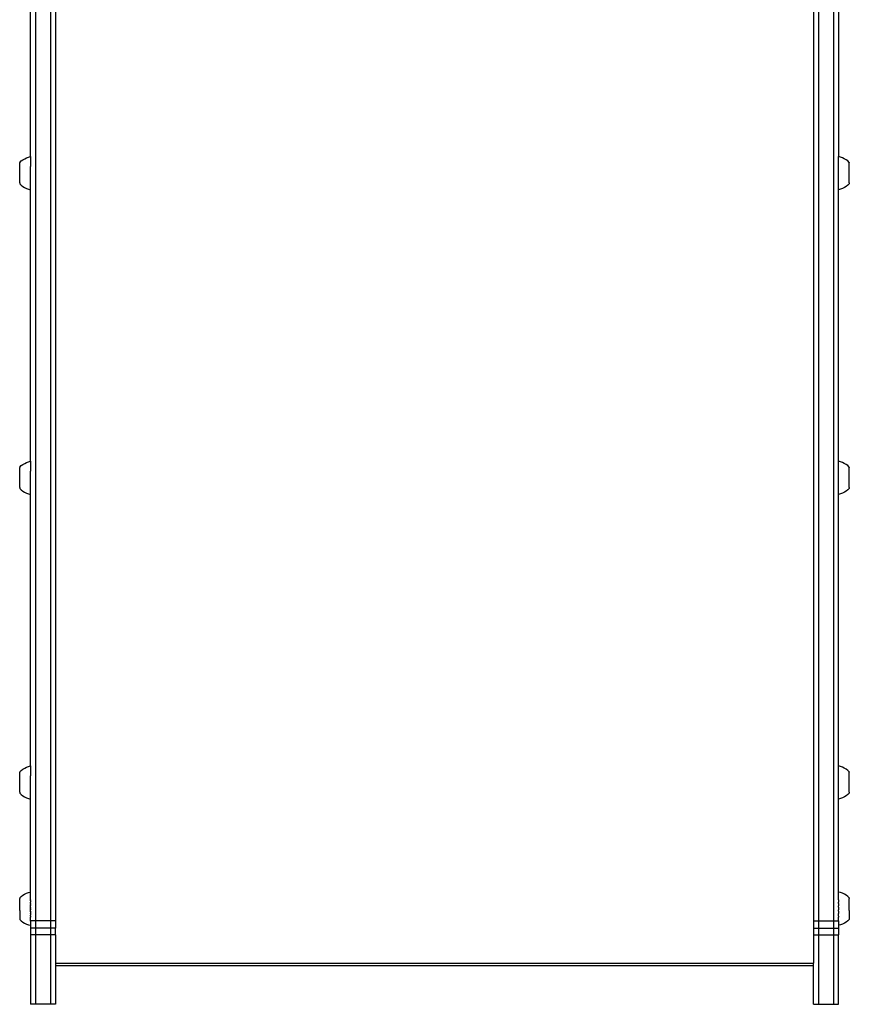
# Model space of a CAD drawing. Units: millimetres. Extents: x 2467 to 2838, y 1283 to 1921.
# Drawn here: x 2628 to 2677, y 1483 to 1542 of the extents above; entities that cross this region are included whole.
import ezdxf

# ---------------------------------------------------------------- set-up
doc = ezdxf.new("R2010")
doc.units = ezdxf.units.MM

msp = doc.modelspace()

# ---------------------------------------------------------------- linework, layer by layer
for p, q in [((2628.502, 1554.824), (2628.502, 1488.189)), ((2629.402, 1554.824), (2629.402, 1488.189)), ((2675.602, 1554.824), (2675.602, 1488.189)), ((2676.502, 1554.824), (2676.502, 1488.189)), ((2629.702, 1553.328), (2629.702, 1488.189)), ((2675.302, 1553.328), (2675.302, 1488.189)), ((2628.202, 1534.663), (2628.202, 1543.579)), ((2676.802, 1543.579), (2676.802, 1534.159)), ((2628.078, 1534.127), (2628.199, 1534.159)), ((2628.199, 1534.159), (2628.198, 1533.559)), ((2628.199, 1534.159), (2628.202, 1534.663)), ((2676.92, 1534.127), (2676.802, 1534.159)), ((2676.803, 1532.16), (2676.802, 1534.159)), ((2627.551, 1533.751), (2627.552, 1533.764)), ((2627.551, 1533.744), (2627.551, 1533.751)), ((2627.551, 1533.729), (2627.551, 1533.744)), ((2627.551, 1533.721), (2627.551, 1533.729)), ((2627.551, 1533.703), (2627.551, 1533.721)), ((2627.551, 1533.694), (2627.551, 1533.703)), ((2627.551, 1533.674), (2627.551, 1533.694)), ((2627.551, 1533.663), (2627.551, 1533.674)), ((2627.551, 1533.641), (2627.551, 1533.663)), ((2627.551, 1533.63), (2627.551, 1533.641)), ((2627.551, 1533.606), (2627.551, 1533.63)), ((2627.551, 1533.593), (2627.551, 1533.606)), ((2627.551, 1533.567), (2627.551, 1533.593)), ((2627.551, 1533.554), (2627.551, 1533.567)), ((2627.551, 1533.527), (2627.551, 1533.554)), ((2627.552, 1533.807), (2627.644, 1533.891)), ((2627.552, 1533.807), (2627.552, 1533.796)), ((2627.552, 1533.796), (2627.552, 1533.793)), ((2627.552, 1533.793), (2627.552, 1533.785)), ((2627.552, 1533.781), (2627.552, 1533.785)), ((2627.552, 1533.77), (2627.552, 1533.781)), ((2627.552, 1533.764), (2627.552, 1533.77)), ((2627.644, 1533.891), (2627.743, 1533.965)), ((2627.743, 1533.965), (2627.85, 1534.03)), ((2627.85, 1534.03), (2627.962, 1534.084)), ((2627.962, 1534.084), (2628.078, 1534.127)), ((2628.197, 1532.76), (2628.198, 1533.559)), ((2628.198, 1533.559), (2628.202, 1533.559)), ((2677.037, 1534.084), (2676.92, 1534.127)), ((2677.149, 1534.03), (2677.037, 1534.084)), ((2677.255, 1533.965), (2677.149, 1534.03)), ((2677.355, 1533.891), (2677.255, 1533.965)), ((2677.447, 1533.807), (2677.355, 1533.891)), ((2677.447, 1533.807), (2677.447, 1533.796)), ((2677.447, 1533.796), (2677.447, 1533.793)), ((2677.447, 1533.793), (2677.447, 1533.785)), ((2677.447, 1533.781), (2677.447, 1533.785)), ((2677.447, 1533.77), (2677.447, 1533.781)), ((2677.447, 1533.764), (2677.447, 1533.77)), ((2677.447, 1533.751), (2677.447, 1533.764)), ((2677.447, 1533.744), (2677.447, 1533.751)), ((2677.447, 1533.729), (2677.447, 1533.744)), ((2677.447, 1533.721), (2677.447, 1533.729)), ((2677.447, 1533.703), (2677.447, 1533.721)), ((2677.447, 1533.694), (2677.447, 1533.703)), ((2677.447, 1533.674), (2677.447, 1533.694)), ((2677.447, 1533.663), (2677.447, 1533.674)), ((2677.448, 1533.641), (2677.447, 1533.663)), ((2677.448, 1533.63), (2677.448, 1533.641)), ((2677.448, 1533.606), (2677.448, 1533.63)), ((2677.448, 1533.593), (2677.448, 1533.606)), ((2677.448, 1533.567), (2677.448, 1533.593)), ((2677.448, 1533.554), (2677.448, 1533.567)), ((2677.448, 1533.527), (2677.448, 1533.554)), ((2627.55, 1532.993), (2627.551, 1533.026)), ((2627.55, 1532.977), (2627.55, 1532.993)), ((2627.55, 1532.945), (2627.55, 1532.977)), ((2627.551, 1533.513), (2627.551, 1533.527)), ((2627.551, 1533.484), (2627.551, 1533.513)), ((2627.551, 1533.469), (2627.551, 1533.484)), ((2627.551, 1533.439), (2627.551, 1533.469)), ((2627.551, 1533.424), (2627.551, 1533.439)), ((2627.551, 1533.392), (2627.551, 1533.424)), ((2627.551, 1533.376), (2627.551, 1533.392)), ((2627.551, 1533.344), (2627.551, 1533.376)), ((2627.551, 1533.328), (2627.551, 1533.344)), ((2627.551, 1533.295), (2627.551, 1533.328)), ((2627.551, 1533.278), (2627.551, 1533.295)), ((2627.551, 1533.245), (2627.551, 1533.278)), ((2627.551, 1533.228), (2627.551, 1533.245)), ((2627.551, 1533.194), (2627.551, 1533.228)), ((2627.551, 1533.178), (2627.551, 1533.194)), ((2627.551, 1533.144), (2627.551, 1533.178)), ((2627.551, 1533.127), (2627.551, 1533.144)), ((2627.551, 1533.093), (2627.551, 1533.127)), ((2627.551, 1533.076), (2627.551, 1533.093)), ((2627.551, 1533.043), (2627.551, 1533.076)), ((2627.551, 1533.026), (2627.551, 1533.043)), ((2677.448, 1533.513), (2677.448, 1533.527)), ((2677.448, 1533.484), (2677.448, 1533.513)), ((2677.448, 1533.469), (2677.448, 1533.484)), ((2677.448, 1533.439), (2677.448, 1533.469)), ((2677.448, 1533.424), (2677.448, 1533.439)), ((2677.448, 1533.392), (2677.448, 1533.424)), ((2677.448, 1533.376), (2677.448, 1533.392)), ((2677.448, 1533.344), (2677.448, 1533.376)), ((2677.448, 1533.328), (2677.448, 1533.344)), ((2677.448, 1533.295), (2677.448, 1533.328)), ((2677.448, 1533.278), (2677.448, 1533.295)), ((2677.448, 1533.245), (2677.448, 1533.278)), ((2677.448, 1533.228), (2677.448, 1533.245)), ((2677.448, 1533.194), (2677.448, 1533.228)), ((2677.448, 1533.178), (2677.448, 1533.194)), ((2677.448, 1533.144), (2677.448, 1533.178)), ((2677.448, 1533.127), (2677.448, 1533.144)), ((2677.448, 1533.093), (2677.448, 1533.127)), ((2677.448, 1533.076), (2677.448, 1533.093)), ((2677.448, 1533.043), (2677.448, 1533.076)), ((2677.448, 1533.026), (2677.448, 1533.043)), ((2677.448, 1532.993), (2677.448, 1533.026)), ((2677.448, 1532.977), (2677.448, 1532.993)), ((2677.448, 1532.945), (2677.448, 1532.977)), ((2627.55, 1532.929), (2627.55, 1532.945)), ((2627.55, 1532.897), (2627.55, 1532.929)), ((2627.55, 1532.882), (2627.55, 1532.897)), ((2627.55, 1532.852), (2627.55, 1532.882)), ((2627.55, 1532.837), (2627.55, 1532.852)), ((2627.55, 1532.808), (2627.55, 1532.837)), ((2627.55, 1532.794), (2627.55, 1532.808)), ((2627.55, 1532.767), (2627.55, 1532.794)), ((2627.55, 1532.754), (2627.55, 1532.767)), ((2627.55, 1532.728), (2627.55, 1532.754)), ((2627.55, 1532.715), (2627.55, 1532.728)), ((2627.55, 1532.691), (2627.55, 1532.715)), ((2627.55, 1532.68), (2627.55, 1532.691)), ((2627.55, 1532.658), (2627.55, 1532.68)), ((2627.55, 1532.647), (2627.55, 1532.658)), ((2627.55, 1532.628), (2627.55, 1532.647)), ((2627.55, 1532.618), (2627.55, 1532.628)), ((2627.55, 1532.6), (2627.55, 1532.618)), ((2627.55, 1532.592), (2627.55, 1532.6)), ((2627.55, 1532.577), (2627.55, 1532.592)), ((2627.55, 1532.57), (2627.55, 1532.577)), ((2627.55, 1532.57), (2627.55, 1532.557)), ((2627.55, 1532.557), (2627.55, 1532.551)), ((2627.55, 1532.551), (2627.55, 1532.54)), ((2627.55, 1532.54), (2627.55, 1532.536)), ((2627.55, 1532.536), (2627.55, 1532.528)), ((2627.55, 1532.528), (2627.55, 1532.525)), ((2627.55, 1532.515), (2627.55, 1532.525)), ((2627.55, 1532.515), (2627.642, 1532.43)), ((2627.642, 1532.43), (2627.741, 1532.356)), ((2627.741, 1532.356), (2627.848, 1532.291)), ((2628.196, 1532.16), (2628.197, 1532.76)), ((2628.197, 1532.76), (2628.202, 1532.76)), ((2677.257, 1532.356), (2677.151, 1532.291)), ((2677.357, 1532.43), (2677.257, 1532.356)), ((2677.449, 1532.515), (2677.357, 1532.43)), ((2677.448, 1532.929), (2677.448, 1532.945)), ((2677.449, 1532.897), (2677.448, 1532.929)), ((2677.449, 1532.882), (2677.449, 1532.897)), ((2677.449, 1532.852), (2677.449, 1532.882)), ((2677.449, 1532.837), (2677.449, 1532.852)), ((2677.449, 1532.808), (2677.449, 1532.837)), ((2677.449, 1532.794), (2677.449, 1532.808)), ((2677.449, 1532.767), (2677.449, 1532.794)), ((2677.449, 1532.754), (2677.449, 1532.767)), ((2677.449, 1532.728), (2677.449, 1532.754)), ((2677.449, 1532.715), (2677.449, 1532.728)), ((2677.449, 1532.691), (2677.449, 1532.715)), ((2677.449, 1532.68), (2677.449, 1532.691)), ((2677.449, 1532.658), (2677.449, 1532.68)), ((2677.449, 1532.647), (2677.449, 1532.658)), ((2677.449, 1532.628), (2677.449, 1532.647)), ((2677.449, 1532.618), (2677.449, 1532.628)), ((2677.449, 1532.6), (2677.449, 1532.618)), ((2677.449, 1532.592), (2677.449, 1532.6)), ((2677.449, 1532.577), (2677.449, 1532.592)), ((2677.449, 1532.57), (2677.449, 1532.577)), ((2677.449, 1532.57), (2677.449, 1532.557)), ((2677.449, 1532.557), (2677.449, 1532.551)), ((2677.449, 1532.551), (2677.449, 1532.54)), ((2677.449, 1532.54), (2677.449, 1532.536)), ((2677.449, 1532.536), (2677.449, 1532.528)), ((2677.449, 1532.528), (2677.449, 1532.525)), ((2677.449, 1532.515), (2677.449, 1532.525)), ((2627.848, 1532.291), (2627.959, 1532.236)), ((2627.959, 1532.236), (2628.076, 1532.192)), ((2628.076, 1532.192), (2628.196, 1532.16)), ((2628.199, 1515.838), (2628.196, 1532.16)), ((2676.802, 1515.838), (2676.803, 1532.16)), ((2676.923, 1532.192), (2676.803, 1532.16)), ((2677.039, 1532.236), (2676.923, 1532.192)), ((2677.151, 1532.291), (2677.039, 1532.236)), ((2627.962, 1515.763), (2628.078, 1515.806)), ((2628.078, 1515.806), (2628.199, 1515.838)), ((2628.199, 1515.838), (2628.198, 1515.238)), ((2676.92, 1515.806), (2676.802, 1515.838)), ((2676.803, 1513.839), (2676.802, 1515.838)), ((2677.037, 1515.763), (2676.92, 1515.806)), ((2627.551, 1515.43), (2627.552, 1515.443)), ((2627.551, 1515.423), (2627.551, 1515.43)), ((2627.551, 1515.408), (2627.551, 1515.423)), ((2627.551, 1515.4), (2627.551, 1515.408)), ((2627.551, 1515.382), (2627.551, 1515.4)), ((2627.551, 1515.373), (2627.551, 1515.382)), ((2627.551, 1515.353), (2627.551, 1515.373)), ((2627.551, 1515.342), (2627.551, 1515.353)), ((2627.551, 1515.32), (2627.551, 1515.342)), ((2627.551, 1515.309), (2627.551, 1515.32)), ((2627.551, 1515.285), (2627.551, 1515.309)), ((2627.551, 1515.272), (2627.551, 1515.285)), ((2627.551, 1515.247), (2627.551, 1515.272)), ((2627.551, 1515.233), (2627.551, 1515.247)), ((2627.551, 1515.206), (2627.551, 1515.233)), ((2627.551, 1515.192), (2627.551, 1515.206)), ((2627.551, 1515.163), (2627.551, 1515.192)), ((2627.552, 1515.486), (2627.644, 1515.57)), ((2627.552, 1515.486), (2627.552, 1515.475)), ((2627.552, 1515.475), (2627.552, 1515.472)), ((2627.552, 1515.472), (2627.552, 1515.464)), ((2627.552, 1515.46), (2627.552, 1515.464)), ((2627.552, 1515.449), (2627.552, 1515.46)), ((2627.552, 1515.443), (2627.552, 1515.449)), ((2627.644, 1515.57), (2627.743, 1515.644)), ((2627.743, 1515.644), (2627.85, 1515.709)), ((2627.85, 1515.709), (2627.962, 1515.763)), ((2628.197, 1514.439), (2628.198, 1515.238)), ((2628.198, 1515.238), (2628.202, 1515.238)), ((2677.149, 1515.709), (2677.037, 1515.763)), ((2677.255, 1515.644), (2677.149, 1515.709)), ((2677.355, 1515.57), (2677.255, 1515.644)), ((2677.447, 1515.486), (2677.355, 1515.57)), ((2677.447, 1515.486), (2677.447, 1515.475)), ((2677.447, 1515.475), (2677.447, 1515.472)), ((2677.447, 1515.472), (2677.447, 1515.464)), ((2677.447, 1515.46), (2677.447, 1515.464)), ((2677.447, 1515.449), (2677.447, 1515.46)), ((2677.447, 1515.443), (2677.447, 1515.449)), ((2677.447, 1515.43), (2677.447, 1515.443)), ((2677.447, 1515.423), (2677.447, 1515.43)), ((2677.447, 1515.408), (2677.447, 1515.423)), ((2677.447, 1515.4), (2677.447, 1515.408)), ((2677.447, 1515.382), (2677.447, 1515.4)), ((2677.447, 1515.373), (2677.447, 1515.382)), ((2677.447, 1515.353), (2677.447, 1515.373)), ((2677.447, 1515.342), (2677.447, 1515.353)), ((2677.448, 1515.32), (2677.447, 1515.342)), ((2677.448, 1515.309), (2677.448, 1515.32)), ((2677.448, 1515.285), (2677.448, 1515.309)), ((2677.448, 1515.272), (2677.448, 1515.285)), ((2677.448, 1515.247), (2677.448, 1515.272)), ((2677.448, 1515.233), (2677.448, 1515.247)), ((2677.448, 1515.206), (2677.448, 1515.233)), ((2677.448, 1515.192), (2677.448, 1515.206)), ((2677.448, 1515.163), (2677.448, 1515.192)), ((2627.55, 1514.672), (2627.551, 1514.705)), ((2627.55, 1514.656), (2627.55, 1514.672)), ((2627.55, 1514.624), (2627.55, 1514.656)), ((2627.55, 1514.608), (2627.55, 1514.624)), ((2627.55, 1514.577), (2627.55, 1514.608)), ((2627.551, 1515.148), (2627.551, 1515.163)), ((2627.551, 1515.118), (2627.551, 1515.148)), ((2627.551, 1515.103), (2627.551, 1515.118)), ((2627.551, 1515.071), (2627.551, 1515.103)), ((2627.551, 1515.056), (2627.551, 1515.071)), ((2627.551, 1515.023), (2627.551, 1515.056)), ((2627.551, 1515.007), (2627.551, 1515.023)), ((2627.551, 1514.974), (2627.551, 1515.007)), ((2627.551, 1514.958), (2627.551, 1514.974)), ((2627.551, 1514.924), (2627.551, 1514.958)), ((2627.551, 1514.907), (2627.551, 1514.924)), ((2627.551, 1514.873), (2627.551, 1514.907)), ((2627.551, 1514.857), (2627.551, 1514.873)), ((2627.551, 1514.823), (2627.551, 1514.857)), ((2627.551, 1514.806), (2627.551, 1514.823)), ((2627.551, 1514.772), (2627.551, 1514.806)), ((2627.551, 1514.755), (2627.551, 1514.772)), ((2627.551, 1514.722), (2627.551, 1514.755)), ((2627.551, 1514.705), (2627.551, 1514.722)), ((2677.448, 1515.148), (2677.448, 1515.163)), ((2677.448, 1515.118), (2677.448, 1515.148)), ((2677.448, 1515.103), (2677.448, 1515.118)), ((2677.448, 1515.071), (2677.448, 1515.103)), ((2677.448, 1515.056), (2677.448, 1515.071)), ((2677.448, 1515.023), (2677.448, 1515.056)), ((2677.448, 1515.007), (2677.448, 1515.023)), ((2677.448, 1514.974), (2677.448, 1515.007)), ((2677.448, 1514.958), (2677.448, 1514.974)), ((2677.448, 1514.924), (2677.448, 1514.958)), ((2677.448, 1514.907), (2677.448, 1514.924)), ((2677.448, 1514.873), (2677.448, 1514.907)), ((2677.448, 1514.857), (2677.448, 1514.873)), ((2677.448, 1514.823), (2677.448, 1514.857)), ((2677.448, 1514.806), (2677.448, 1514.823)), ((2677.448, 1514.772), (2677.448, 1514.806)), ((2677.448, 1514.755), (2677.448, 1514.772)), ((2677.448, 1514.722), (2677.448, 1514.755)), ((2677.448, 1514.705), (2677.448, 1514.722)), ((2677.448, 1514.672), (2677.448, 1514.705)), ((2677.448, 1514.656), (2677.448, 1514.672)), ((2677.448, 1514.624), (2677.448, 1514.656)), ((2677.448, 1514.608), (2677.448, 1514.624)), ((2677.449, 1514.577), (2677.448, 1514.608)), ((2627.55, 1514.561), (2627.55, 1514.577)), ((2627.55, 1514.531), (2627.55, 1514.561)), ((2627.55, 1514.516), (2627.55, 1514.531)), ((2627.55, 1514.487), (2627.55, 1514.516)), ((2627.55, 1514.473), (2627.55, 1514.487)), ((2627.55, 1514.446), (2627.55, 1514.473)), ((2627.55, 1514.433), (2627.55, 1514.446)), ((2627.55, 1514.407), (2627.55, 1514.433)), ((2627.55, 1514.394), (2627.55, 1514.407)), ((2627.55, 1514.37), (2627.55, 1514.394)), ((2627.55, 1514.359), (2627.55, 1514.37)), ((2627.55, 1514.337), (2627.55, 1514.359)), ((2627.55, 1514.327), (2627.55, 1514.337)), ((2627.55, 1514.307), (2627.55, 1514.327)), ((2627.55, 1514.297), (2627.55, 1514.307)), ((2627.55, 1514.28), (2627.55, 1514.297)), ((2627.55, 1514.271), (2627.55, 1514.28)), ((2627.55, 1514.256), (2627.55, 1514.271)), ((2627.55, 1514.249), (2627.55, 1514.256)), ((2627.55, 1514.249), (2627.55, 1514.236)), ((2627.55, 1514.236), (2627.55, 1514.23)), ((2627.55, 1514.23), (2627.55, 1514.22)), ((2627.55, 1514.22), (2627.55, 1514.215)), ((2627.55, 1514.215), (2627.55, 1514.207)), ((2627.55, 1514.207), (2627.55, 1514.204)), ((2627.55, 1514.194), (2627.55, 1514.204)), ((2627.55, 1514.194), (2627.642, 1514.109)), ((2627.642, 1514.109), (2627.741, 1514.035)), ((2627.741, 1514.035), (2627.848, 1513.97)), ((2628.196, 1513.839), (2628.197, 1514.439)), ((2628.197, 1514.439), (2628.202, 1514.439)), ((2677.257, 1514.035), (2677.151, 1513.97)), ((2677.357, 1514.109), (2677.257, 1514.035)), ((2677.449, 1514.194), (2677.357, 1514.109)), ((2677.449, 1514.561), (2677.449, 1514.577)), ((2677.449, 1514.531), (2677.449, 1514.561)), ((2677.449, 1514.516), (2677.449, 1514.531)), ((2677.449, 1514.487), (2677.449, 1514.516)), ((2677.449, 1514.473), (2677.449, 1514.487)), ((2677.449, 1514.446), (2677.449, 1514.473)), ((2677.449, 1514.433), (2677.449, 1514.446)), ((2677.449, 1514.407), (2677.449, 1514.433)), ((2677.449, 1514.394), (2677.449, 1514.407)), ((2677.449, 1514.37), (2677.449, 1514.394)), ((2677.449, 1514.359), (2677.449, 1514.37)), ((2677.449, 1514.337), (2677.449, 1514.359)), ((2677.449, 1514.327), (2677.449, 1514.337)), ((2677.449, 1514.307), (2677.449, 1514.327)), ((2677.449, 1514.297), (2677.449, 1514.307)), ((2677.449, 1514.28), (2677.449, 1514.297)), ((2677.449, 1514.271), (2677.449, 1514.28)), ((2677.449, 1514.256), (2677.449, 1514.271)), ((2677.449, 1514.249), (2677.449, 1514.256)), ((2677.449, 1514.249), (2677.449, 1514.236)), ((2677.449, 1514.236), (2677.449, 1514.23)), ((2677.449, 1514.23), (2677.449, 1514.22)), ((2677.449, 1514.22), (2677.449, 1514.215)), ((2677.449, 1514.215), (2677.449, 1514.207)), ((2677.449, 1514.207), (2677.449, 1514.204)), ((2677.449, 1514.194), (2677.449, 1514.204)), ((2627.848, 1513.97), (2627.959, 1513.915)), ((2627.959, 1513.915), (2628.076, 1513.872)), ((2628.076, 1513.872), (2628.196, 1513.839)), ((2628.199, 1497.517), (2628.196, 1513.839)), ((2676.802, 1497.516), (2676.803, 1513.839)), ((2676.923, 1513.872), (2676.803, 1513.839)), ((2677.039, 1513.915), (2676.923, 1513.872)), ((2677.151, 1513.97), (2677.039, 1513.915)), ((2627.85, 1497.387), (2627.962, 1497.442)), ((2627.962, 1497.442), (2628.078, 1497.485)), ((2628.078, 1497.485), (2628.199, 1497.517)), ((2628.199, 1497.517), (2628.198, 1496.917)), ((2676.92, 1497.485), (2676.802, 1497.516)), ((2676.803, 1495.518), (2676.802, 1497.516)), ((2677.037, 1497.442), (2676.92, 1497.485)), ((2677.149, 1497.387), (2677.037, 1497.442)), ((2627.551, 1497.109), (2627.552, 1497.122)), ((2627.551, 1497.102), (2627.551, 1497.109)), ((2627.551, 1497.087), (2627.551, 1497.102)), ((2627.551, 1497.078), (2627.551, 1497.087)), ((2627.551, 1497.061), (2627.551, 1497.078)), ((2627.551, 1497.051), (2627.551, 1497.061)), ((2627.551, 1497.031), (2627.551, 1497.051)), ((2627.551, 1497.021), (2627.551, 1497.031)), ((2627.551, 1496.999), (2627.551, 1497.021)), ((2627.551, 1496.987), (2627.551, 1496.999)), ((2627.551, 1496.963), (2627.551, 1496.987)), ((2627.551, 1496.951), (2627.551, 1496.963)), ((2627.551, 1496.925), (2627.551, 1496.951)), ((2627.551, 1496.912), (2627.551, 1496.925)), ((2627.551, 1496.884), (2627.551, 1496.912)), ((2627.551, 1496.87), (2627.551, 1496.884)), ((2627.551, 1496.841), (2627.551, 1496.87)), ((2627.551, 1496.827), (2627.551, 1496.841)), ((2627.552, 1497.165), (2627.644, 1497.248)), ((2627.552, 1497.165), (2627.552, 1497.154)), ((2627.552, 1497.154), (2627.552, 1497.151)), ((2627.552, 1497.151), (2627.552, 1497.143)), ((2627.552, 1497.138), (2627.552, 1497.143)), ((2627.552, 1497.128), (2627.552, 1497.138)), ((2627.552, 1497.122), (2627.552, 1497.128)), ((2627.644, 1497.248), (2627.743, 1497.323)), ((2627.743, 1497.323), (2627.85, 1497.387)), ((2628.197, 1496.118), (2628.198, 1496.917)), ((2628.198, 1496.917), (2628.202, 1496.917)), ((2677.255, 1497.323), (2677.149, 1497.387)), ((2677.355, 1497.248), (2677.255, 1497.323)), ((2677.447, 1497.165), (2677.355, 1497.248)), ((2677.447, 1497.165), (2677.447, 1497.154)), ((2677.447, 1497.154), (2677.447, 1497.151)), ((2677.447, 1497.151), (2677.447, 1497.143)), ((2677.447, 1497.138), (2677.447, 1497.143)), ((2677.447, 1497.128), (2677.447, 1497.138)), ((2677.447, 1497.122), (2677.447, 1497.128)), ((2677.447, 1497.109), (2677.447, 1497.122)), ((2677.447, 1497.102), (2677.447, 1497.109)), ((2677.447, 1497.087), (2677.447, 1497.102)), ((2677.447, 1497.078), (2677.447, 1497.087)), ((2677.447, 1497.061), (2677.447, 1497.078)), ((2677.447, 1497.051), (2677.447, 1497.061)), ((2677.447, 1497.031), (2677.447, 1497.051)), ((2677.447, 1497.021), (2677.447, 1497.031)), ((2677.448, 1496.999), (2677.447, 1497.021)), ((2677.448, 1496.987), (2677.448, 1496.999)), ((2677.448, 1496.963), (2677.448, 1496.987)), ((2677.448, 1496.951), (2677.448, 1496.963)), ((2677.448, 1496.925), (2677.448, 1496.951)), ((2677.448, 1496.912), (2677.448, 1496.925)), ((2677.448, 1496.884), (2677.448, 1496.912)), ((2677.448, 1496.87), (2677.448, 1496.884)), ((2677.448, 1496.841), (2677.448, 1496.87)), ((2677.448, 1496.827), (2677.448, 1496.841)), ((2627.55, 1496.351), (2627.551, 1496.384)), ((2627.55, 1496.335), (2627.55, 1496.351)), ((2627.55, 1496.302), (2627.55, 1496.335)), ((2627.55, 1496.286), (2627.55, 1496.302)), ((2627.55, 1496.255), (2627.55, 1496.286)), ((2627.55, 1496.24), (2627.55, 1496.255)), ((2627.55, 1496.21), (2627.55, 1496.24)), ((2627.551, 1496.797), (2627.551, 1496.827)), ((2627.551, 1496.781), (2627.551, 1496.797)), ((2627.551, 1496.75), (2627.551, 1496.781)), ((2627.551, 1496.734), (2627.551, 1496.75)), ((2627.551, 1496.702), (2627.551, 1496.734)), ((2627.551, 1496.686), (2627.551, 1496.702)), ((2627.551, 1496.653), (2627.551, 1496.686)), ((2627.551, 1496.636), (2627.551, 1496.653)), ((2627.551, 1496.603), (2627.551, 1496.636)), ((2627.551, 1496.586), (2627.551, 1496.603)), ((2627.551, 1496.552), (2627.551, 1496.586)), ((2627.551, 1496.535), (2627.551, 1496.552)), ((2627.551, 1496.501), (2627.551, 1496.535)), ((2627.551, 1496.484), (2627.551, 1496.501)), ((2627.551, 1496.451), (2627.551, 1496.484)), ((2627.551, 1496.434), (2627.551, 1496.451)), ((2627.551, 1496.4), (2627.551, 1496.434)), ((2627.551, 1496.384), (2627.551, 1496.4)), ((2677.448, 1496.797), (2677.448, 1496.827)), ((2677.448, 1496.781), (2677.448, 1496.797)), ((2677.448, 1496.75), (2677.448, 1496.781)), ((2677.448, 1496.734), (2677.448, 1496.75)), ((2677.448, 1496.702), (2677.448, 1496.734)), ((2677.448, 1496.686), (2677.448, 1496.702)), ((2677.448, 1496.653), (2677.448, 1496.686)), ((2677.448, 1496.636), (2677.448, 1496.653)), ((2677.448, 1496.603), (2677.448, 1496.636)), ((2677.448, 1496.586), (2677.448, 1496.603)), ((2677.448, 1496.552), (2677.448, 1496.586)), ((2677.448, 1496.535), (2677.448, 1496.552)), ((2677.448, 1496.501), (2677.448, 1496.535)), ((2677.448, 1496.484), (2677.448, 1496.501)), ((2677.448, 1496.451), (2677.448, 1496.484)), ((2677.448, 1496.434), (2677.448, 1496.451)), ((2677.448, 1496.4), (2677.448, 1496.434)), ((2677.448, 1496.384), (2677.448, 1496.4)), ((2677.448, 1496.351), (2677.448, 1496.384)), ((2677.448, 1496.335), (2677.448, 1496.351)), ((2677.448, 1496.302), (2677.448, 1496.335)), ((2677.448, 1496.286), (2677.448, 1496.302)), ((2677.449, 1496.255), (2677.448, 1496.286)), ((2677.449, 1496.24), (2677.449, 1496.255)), ((2677.449, 1496.21), (2677.449, 1496.24)), ((2627.55, 1496.195), (2627.55, 1496.21)), ((2627.55, 1496.166), (2627.55, 1496.195)), ((2627.55, 1496.152), (2627.55, 1496.166)), ((2627.55, 1496.124), (2627.55, 1496.152)), ((2627.55, 1496.111), (2627.55, 1496.124)), ((2627.55, 1496.085), (2627.55, 1496.111)), ((2627.55, 1496.073), (2627.55, 1496.085)), ((2627.55, 1496.049), (2627.55, 1496.073)), ((2627.55, 1496.038), (2627.55, 1496.049)), ((2627.55, 1496.016), (2627.55, 1496.038)), ((2627.55, 1496.005), (2627.55, 1496.016)), ((2627.55, 1495.985), (2627.55, 1496.005)), ((2627.55, 1495.976), (2627.55, 1495.985)), ((2627.55, 1495.958), (2627.55, 1495.976)), ((2627.55, 1495.95), (2627.55, 1495.958)), ((2627.55, 1495.934), (2627.55, 1495.95)), ((2627.55, 1495.927), (2627.55, 1495.934)), ((2627.55, 1495.927), (2627.55, 1495.914)), ((2627.55, 1495.914), (2627.55, 1495.909)), ((2627.55, 1495.909), (2627.55, 1495.898)), ((2627.55, 1495.898), (2627.55, 1495.894)), ((2627.55, 1495.894), (2627.55, 1495.886)), ((2627.55, 1495.886), (2627.55, 1495.882)), ((2627.55, 1495.872), (2627.55, 1495.882)), ((2627.55, 1495.872), (2627.642, 1495.788)), ((2627.642, 1495.788), (2627.741, 1495.713)), ((2627.741, 1495.713), (2627.848, 1495.648)), ((2627.848, 1495.648), (2627.959, 1495.594)), ((2628.196, 1495.518), (2628.197, 1496.118)), ((2628.197, 1496.118), (2628.202, 1496.118)), ((2677.151, 1495.648), (2677.039, 1495.594)), ((2677.257, 1495.713), (2677.151, 1495.648)), ((2677.357, 1495.788), (2677.257, 1495.713)), ((2677.449, 1495.872), (2677.357, 1495.788)), ((2677.449, 1496.195), (2677.449, 1496.21)), ((2677.449, 1496.166), (2677.449, 1496.195)), ((2677.449, 1496.152), (2677.449, 1496.166)), ((2677.449, 1496.124), (2677.449, 1496.152)), ((2677.449, 1496.111), (2677.449, 1496.124)), ((2677.449, 1496.085), (2677.449, 1496.111)), ((2677.449, 1496.073), (2677.449, 1496.085)), ((2677.449, 1496.049), (2677.449, 1496.073)), ((2677.449, 1496.038), (2677.449, 1496.049)), ((2677.449, 1496.016), (2677.449, 1496.038)), ((2677.449, 1496.005), (2677.449, 1496.016)), ((2677.449, 1495.985), (2677.449, 1496.005)), ((2677.449, 1495.976), (2677.449, 1495.985)), ((2677.449, 1495.958), (2677.449, 1495.976)), ((2677.449, 1495.95), (2677.449, 1495.958)), ((2677.449, 1495.934), (2677.449, 1495.95)), ((2677.449, 1495.927), (2677.449, 1495.934)), ((2677.449, 1495.927), (2677.449, 1495.914)), ((2677.449, 1495.914), (2677.449, 1495.909)), ((2677.449, 1495.909), (2677.449, 1495.898)), ((2677.449, 1495.898), (2677.449, 1495.894)), ((2677.449, 1495.894), (2677.449, 1495.886)), ((2677.449, 1495.886), (2677.449, 1495.882)), ((2677.449, 1495.872), (2677.449, 1495.882)), ((2627.959, 1495.594), (2628.076, 1495.55)), ((2628.076, 1495.55), (2628.196, 1495.518)), ((2628.197, 1489.928), (2628.196, 1495.518)), ((2676.802, 1489.93), (2676.803, 1495.518)), ((2676.923, 1495.55), (2676.803, 1495.518)), ((2677.039, 1495.594), (2676.923, 1495.55)), ((2627.643, 1489.661), (2627.742, 1489.735)), ((2627.742, 1489.735), (2627.848, 1489.8)), ((2627.848, 1489.8), (2627.96, 1489.855)), ((2627.96, 1489.855), (2628.077, 1489.898)), ((2628.077, 1489.898), (2628.197, 1489.928)), ((2628.197, 1489.92), (2628.197, 1489.928)), ((2628.197, 1489.905), (2628.197, 1489.92)), ((2628.198, 1489.461), (2628.197, 1489.905)), ((2676.922, 1489.898), (2676.802, 1489.93)), ((2676.802, 1489.46), (2676.802, 1489.93)), ((2677.038, 1489.855), (2676.922, 1489.898)), ((2677.15, 1489.8), (2677.038, 1489.855)), ((2677.257, 1489.735), (2677.15, 1489.8)), ((2677.356, 1489.661), (2677.257, 1489.735)), ((2627.55, 1489.575), (2627.643, 1489.661)), ((2627.55, 1489.575), (2627.55, 1489.568)), ((2627.55, 1489.568), (2627.55, 1489.558)), ((2627.55, 1489.558), (2627.55, 1489.544)), ((2627.55, 1488.824), (2627.55, 1489.544)), ((2628.198, 1489.461), (2628.196, 1489.446)), ((2628.198, 1489.392), (2628.196, 1489.446)), ((2628.198, 1489.392), (2628.196, 1489.377)), ((2628.196, 1489.377), (2628.197, 1489.33)), ((2628.199, 1489.248), (2628.196, 1489.231)), ((2628.196, 1489.231), (2628.198, 1489.222)), ((2628.196, 1489.155), (2628.199, 1489.173)), ((2628.198, 1489.142), (2628.196, 1489.155)), ((2628.199, 1489.321), (2628.197, 1489.33)), ((2628.197, 1489.33), (2628.202, 1489.33)), ((2628.198, 1489.222), (2628.197, 1489.203)), ((2628.197, 1489.203), (2628.199, 1489.173)), ((2628.197, 1489.136), (2628.198, 1489.142)), ((2628.197, 1489.118), (2628.197, 1489.136)), ((2628.199, 1489.248), (2628.199, 1489.321)), ((2676.802, 1489.46), (2676.803, 1489.446)), ((2676.803, 1489.377), (2676.802, 1489.321)), ((2676.802, 1489.248), (2676.802, 1489.321)), ((2676.802, 1489.248), (2676.803, 1489.231)), ((2676.803, 1489.155), (2676.802, 1489.096)), ((2676.803, 1489.446), (2676.803, 1489.377)), ((2676.803, 1489.231), (2676.803, 1489.155)), ((2677.448, 1489.575), (2677.356, 1489.661)), ((2677.448, 1489.575), (2677.448, 1489.568)), ((2677.448, 1489.568), (2677.449, 1489.558)), ((2677.449, 1489.558), (2677.449, 1489.544)), ((2677.449, 1488.824), (2677.449, 1489.544)), ((2627.55, 1488.824), (2627.551, 1488.331)), ((2628.196, 1489.018), (2628.199, 1489.096)), ((2628.196, 1489.018), (2628.196, 1489)), ((2628.196, 1489), (2628.199, 1489.018)), ((2628.198, 1488.944), (2628.196, 1489)), ((2628.199, 1488.939), (2628.196, 1488.922)), ((2628.196, 1488.922), (2628.197, 1488.916)), ((2628.197, 1488.916), (2628.196, 1488.861)), ((2628.199, 1488.783), (2628.196, 1488.861)), ((2628.199, 1488.783), (2628.196, 1488.765)), ((2628.198, 1488.742), (2628.196, 1488.765)), ((2628.199, 1488.706), (2628.196, 1488.689)), ((2628.196, 1488.689), (2628.197, 1488.668)), ((2628.197, 1489.118), (2628.199, 1489.096)), ((2628.199, 1488.861), (2628.197, 1488.916)), ((2628.198, 1488.742), (2628.197, 1488.718)), ((2628.197, 1488.718), (2628.199, 1488.706)), ((2628.197, 1488.668), (2628.198, 1488.657)), ((2628.197, 1488.637), (2628.198, 1488.657)), ((2628.197, 1488.637), (2628.199, 1488.63)), ((2628.199, 1488.939), (2628.198, 1488.944)), ((2628.199, 1489.018), (2628.199, 1489.096)), ((2628.199, 1488.783), (2628.199, 1488.861)), ((2628.199, 1488.63), (2628.199, 1488.53)), ((2676.802, 1489.018), (2676.802, 1489.096)), ((2676.802, 1489.018), (2676.803, 1489)), ((2676.803, 1488.922), (2676.802, 1488.861)), ((2676.802, 1488.783), (2676.802, 1488.861)), ((2676.802, 1488.783), (2676.803, 1488.765)), ((2676.803, 1488.689), (2676.802, 1488.63)), ((2676.802, 1488.485), (2676.802, 1488.63)), ((2676.803, 1489), (2676.803, 1488.922)), ((2676.803, 1488.765), (2676.803, 1488.689)), ((2677.449, 1488.824), (2677.448, 1488.331)), ((2627.551, 1488.331), (2627.551, 1488.3)), ((2627.551, 1488.3), (2627.551, 1488.291)), ((2627.551, 1488.291), (2627.551, 1488.284)), ((2627.551, 1488.284), (2627.643, 1488.2)), ((2627.643, 1488.2), (2627.743, 1488.125)), ((2627.743, 1488.125), (2627.849, 1488.061)), ((2627.849, 1488.061), (2627.961, 1488.006)), ((2627.961, 1488.006), (2628.077, 1487.963)), ((2628.077, 1487.963), (2628.198, 1487.931)), ((2628.199, 1488.484), (2628.196, 1488.469)), ((2628.196, 1488.469), (2628.199, 1488.416)), ((2628.198, 1488.176), (2628.202, 1488.189)), ((2628.198, 1488.176), (2628.198, 1487.96)), ((2628.198, 1487.944), (2628.198, 1487.96)), ((2628.199, 1488.53), (2628.202, 1488.53)), ((2628.199, 1488.484), (2628.199, 1488.53)), ((2628.199, 1488.23), (2628.199, 1488.416)), ((2628.202, 1488.189), (2628.199, 1488.23)), ((2628.502, 1488.189), (2628.202, 1488.189)), ((2628.502, 1488.189), (2628.502, 1487.767)), ((2629.402, 1488.189), (2628.502, 1488.189)), ((2629.402, 1488.189), (2629.402, 1487.767)), ((2629.702, 1488.189), (2629.402, 1488.189)), ((2629.702, 1488.189), (2629.702, 1487.767)), ((2675.302, 1488.189), (2675.302, 1487.767)), ((2675.302, 1488.189), (2675.602, 1488.189)), ((2675.602, 1488.189), (2675.602, 1487.767)), ((2675.602, 1488.189), (2676.502, 1488.189)), ((2676.502, 1488.189), (2676.502, 1487.767)), ((2676.502, 1488.189), (2676.802, 1488.189)), ((2676.802, 1488.485), (2676.802, 1488.469)), ((2676.802, 1488.469), (2676.802, 1488.416)), ((2676.802, 1488.189), (2676.802, 1488.416)), ((2676.802, 1488.189), (2676.802, 1487.931)), ((2676.921, 1487.963), (2676.802, 1487.931)), ((2677.038, 1488.006), (2676.921, 1487.963)), ((2677.15, 1488.061), (2677.038, 1488.006)), ((2677.256, 1488.125), (2677.15, 1488.061)), ((2677.356, 1488.2), (2677.256, 1488.125)), ((2677.448, 1488.284), (2677.356, 1488.2)), ((2677.448, 1488.331), (2677.448, 1488.3)), ((2677.448, 1488.3), (2677.448, 1488.291)), ((2677.448, 1488.291), (2677.448, 1488.284)), ((2628.198, 1487.934), (2628.198, 1487.944)), ((2628.198, 1487.931), (2628.198, 1487.934)), ((2628.198, 1487.931), (2628.202, 1487.767)), ((2628.502, 1487.767), (2628.202, 1487.767)), ((2628.202, 1487.767), (2628.202, 1487.352)), ((2628.502, 1487.767), (2628.502, 1487.352)), ((2629.402, 1487.767), (2628.502, 1487.767)), ((2629.402, 1487.767), (2629.402, 1487.352)), ((2629.702, 1487.767), (2629.402, 1487.767)), ((2629.702, 1487.352), (2629.702, 1487.767)), ((2675.302, 1487.767), (2675.302, 1487.352)), ((2675.302, 1487.767), (2675.602, 1487.767)), ((2675.602, 1487.767), (2675.602, 1487.352)), ((2675.602, 1487.767), (2676.502, 1487.767)), ((2676.502, 1487.767), (2676.502, 1487.352)), ((2676.502, 1487.767), (2676.802, 1487.767)), ((2676.802, 1487.931), (2676.802, 1487.767)), ((2676.802, 1487.767), (2676.802, 1487.352)), ((2628.502, 1487.352), (2628.202, 1487.352)), ((2628.202, 1487.352), (2628.202, 1483.179)), ((2629.402, 1487.352), (2628.502, 1487.352)), ((2628.502, 1487.352), (2628.502, 1483.179)), ((2629.702, 1487.352), (2629.402, 1487.352)), ((2629.402, 1487.352), (2629.402, 1483.179)), ((2629.702, 1487.352), (2629.702, 1485.655)), ((2675.302, 1487.352), (2675.602, 1487.352)), ((2675.302, 1487.352), (2675.302, 1485.655)), ((2675.602, 1487.352), (2676.502, 1487.352)), ((2675.602, 1487.352), (2675.602, 1483.179)), ((2676.502, 1487.352), (2676.802, 1487.352)), ((2676.502, 1487.352), (2676.502, 1483.179)), ((2676.802, 1483.179), (2676.802, 1487.352)), ((2629.702, 1485.655), (2675.302, 1485.655)), ((2629.702, 1485.655), (2629.702, 1485.505)), ((2675.302, 1485.505), (2675.302, 1485.655)), ((2629.702, 1485.505), (2675.302, 1485.505)), ((2629.702, 1485.505), (2629.702, 1483.179)), ((2675.302, 1483.179), (2675.302, 1485.505)), ((2628.502, 1483.179), (2628.202, 1483.179)), ((2629.402, 1483.179), (2628.502, 1483.179)), ((2629.702, 1483.179), (2629.402, 1483.179)), ((2675.302, 1483.179), (2675.602, 1483.179)), ((2675.602, 1483.179), (2676.502, 1483.179)), ((2676.502, 1483.179), (2676.802, 1483.179))]:
    msp.add_line(p, q)

doc.saveas('drawing.dxf')
